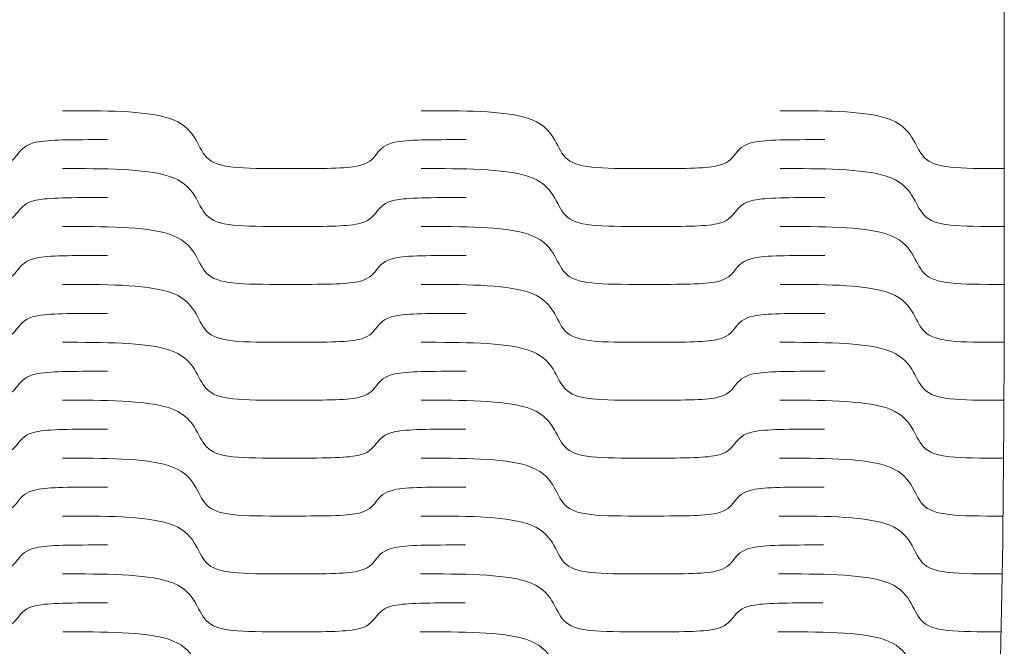
# Model space of a CAD drawing. Units: millimetres. Extents: x -393 to 605, y 32 to 182.
# Drawn here: x -123 to -64, y 107 to 144 of the extents above; entities that cross this region are included whole.
import ezdxf

# ---------------------------------------------------------------- set-up
doc = ezdxf.new("R2010")
doc.units = ezdxf.units.MM
doc.header["$MEASUREMENT"] = 0
doc.layers.add('DEFAULT', color=7, linetype='Continuous')

msp = doc.modelspace()

# ---------------------------------------------------------------- linework, layer by layer
at = {"layer": 'DEFAULT', "color": 1, "lineweight": 9}
for points, knots in [([(-171.2121, 138.848), (-171.2121, 138.848), (-171.2121, 181.7049), (-171.2121, 181.7049), (-171.2121, 181.7049), (-64.0695, 181.7049), (-64.0695, 181.7049), (-64.0695, 181.7049), (-64.0695, 138.848), (-64.0695, 138.848)], [0, 0, 0, 0, 0.3333333, 0.3333333, 0.3333333, 0.6666667, 0.6666667, 0.6666667, 1, 1, 1, 1]), ([(-120.3191, 138.848), (-117.8625, 138.848), (-115.4057, 138.848), (-113.9821, 138.4031), (-113.1534, 138.144), (-112.7314, 137.7053), (-112.4436, 137.245), (-112.1752, 136.8172), (-112.0144, 136.3754), (-111.7137, 136.0608), (-111.0773, 135.3939), (-109.7448, 135.3892), (-106.9264, 135.3892)], [0, 0, 0, 0, 0.25, 0.25, 0.25, 0.5, 0.5, 0.5, 0.75, 0.75, 0.75, 1, 1, 1, 1]), ([(-98.8909, 138.848), (-96.4341, 138.848), (-93.9772, 138.848), (-92.5537, 138.4031), (-91.725, 138.144), (-91.3034, 137.7053), (-91.0149, 137.245), (-90.7473, 136.8172), (-90.5856, 136.3754), (-90.2853, 136.0608), (-89.6483, 135.3939), (-88.3168, 135.3892), (-85.4982, 135.3892)], [0, 0, 0, 0, 0.25, 0.25, 0.25, 0.5, 0.5, 0.5, 0.75, 0.75, 0.75, 1, 1, 1, 1]), ([(-64.0695, 138.848), (-64.0695, 108.2359), (-64.0695, 92.9296), (-66.7481, 77.6233), (-69.4264, 62.3175), (-74.7839, 47.0114), (-96.2118, 31.7054)], [0, 0, 0, 0, 0.5, 0.5, 0.5, 1, 1, 1, 1]), ([(-77.462, 138.848), (-75.0053, 138.848), (-72.5487, 138.848), (-71.1252, 138.4031), (-70.2967, 138.144), (-69.8744, 137.7053), (-69.5869, 137.245), (-69.3183, 136.8172), (-69.1572, 136.3754), (-68.8568, 136.0608), (-68.2201, 135.3939), (-66.8881, 135.3892), (-64.0695, 135.3892)], [0, 0, 0, 0, 0.25, 0.25, 0.25, 0.5, 0.5, 0.5, 0.75, 0.75, 0.75, 1, 1, 1, 1]), ([(-117.6408, 137.1186), (-119.8455, 137.1186), (-121.1426, 137.1186), (-121.9062, 136.9577), (-122.5338, 136.8258), (-122.7708, 136.5465), (-122.9977, 136.254), (-123.2245, 135.9612), (-123.4619, 135.682), (-124.09, 135.5498), (-124.8536, 135.3892), (-126.1509, 135.3892), (-128.3547, 135.3892)], [0, 0, 0, 0, 0.25, 0.25, 0.25, 0.5, 0.5, 0.5, 0.75, 0.75, 0.75, 1, 1, 1, 1]), ([(-96.2118, 137.1186), (-98.4168, 137.1186), (-99.7141, 137.1186), (-100.4775, 136.9577), (-101.1054, 136.8258), (-101.3428, 136.5465), (-101.5695, 136.254), (-101.796, 135.9612), (-102.0332, 135.682), (-102.6618, 135.5498), (-103.4253, 135.3892), (-104.7222, 135.3892), (-106.9264, 135.3892)], [0, 0, 0, 0, 0.25, 0.25, 0.25, 0.5, 0.5, 0.5, 0.75, 0.75, 0.75, 1, 1, 1, 1]), ([(-74.7841, 137.1186), (-76.9883, 137.1186), (-78.2857, 137.1186), (-79.0493, 136.9577), (-79.6769, 136.8258), (-79.9141, 136.5465), (-80.1408, 136.254), (-80.3678, 135.9612), (-80.6049, 135.682), (-81.233, 135.5498), (-81.9971, 135.3892), (-83.294, 135.3892), (-85.4982, 135.3892)], [0, 0, 0, 0, 0.25, 0.25, 0.25, 0.5, 0.5, 0.5, 0.75, 0.75, 0.75, 1, 1, 1, 1]), ([(-120.3191, 135.3892), (-117.8625, 135.3892), (-115.4057, 135.3892), (-113.9821, 134.9445), (-113.1534, 134.6855), (-112.7314, 134.2468), (-112.4436, 133.7867), (-112.1755, 133.3587), (-112.0144, 132.9169), (-111.714, 132.6024), (-111.0773, 131.9356), (-109.7452, 131.9308), (-106.9264, 131.9308)], [0, 0, 0, 0, 0.25, 0.25, 0.25, 0.5, 0.5, 0.5, 0.75, 0.75, 0.75, 1, 1, 1, 1]), ([(-98.8909, 135.3892), (-96.4341, 135.3892), (-93.9772, 135.3892), (-92.5539, 134.9445), (-91.725, 134.6855), (-91.3034, 134.2468), (-91.0149, 133.7867), (-90.7475, 133.3587), (-90.5864, 132.9169), (-90.286, 132.6024), (-89.6495, 131.9356), (-88.3173, 131.9308), (-85.4987, 131.9308)], [0, 0, 0, 0, 0.25, 0.25, 0.25, 0.5, 0.5, 0.5, 0.75, 0.75, 0.75, 1, 1, 1, 1]), ([(-77.4622, 135.3892), (-75.0053, 135.3892), (-72.5487, 135.3892), (-71.1254, 134.9445), (-70.297, 134.6855), (-69.8749, 134.2468), (-69.5871, 133.7867), (-69.3193, 133.3587), (-69.1579, 132.9169), (-68.858, 132.6024), (-68.2215, 131.9356), (-66.8893, 131.9308), (-64.0707, 131.9308)], [0, 0, 0, 0, 0.25, 0.25, 0.25, 0.5, 0.5, 0.5, 0.75, 0.75, 0.75, 1, 1, 1, 1]), ([(-117.6408, 133.66), (-119.8455, 133.66), (-121.1426, 133.66), (-121.9062, 133.4994), (-122.5338, 133.3672), (-122.7708, 133.0882), (-122.9977, 132.7954), (-123.2245, 132.5026), (-123.4619, 132.2234), (-124.09, 132.0913), (-124.8536, 131.9308), (-126.1507, 131.9308), (-128.3544, 131.9308)], [0, 0, 0, 0, 0.25, 0.25, 0.25, 0.5, 0.5, 0.5, 0.75, 0.75, 0.75, 1, 1, 1, 1]), ([(-96.2121, 133.66), (-98.4168, 133.66), (-99.7144, 133.66), (-100.478, 133.4994), (-101.1056, 133.3672), (-101.3428, 133.0882), (-101.5697, 132.7954), (-101.7965, 132.5026), (-102.0339, 132.2234), (-102.6622, 132.0913), (-103.4256, 131.9308), (-104.7227, 131.9308), (-106.9264, 131.9308)], [0, 0, 0, 0, 0.25, 0.25, 0.25, 0.5, 0.5, 0.5, 0.75, 0.75, 0.75, 1, 1, 1, 1]), ([(-74.7841, 133.66), (-76.9888, 133.66), (-78.2864, 133.66), (-79.0497, 133.4994), (-79.6778, 133.3672), (-79.9148, 133.0882), (-80.1413, 132.7954), (-80.368, 132.5026), (-80.6054, 132.2234), (-81.2342, 132.0913), (-81.9976, 131.9308), (-83.2949, 131.9308), (-85.4987, 131.9308)], [0, 0, 0, 0, 0.25, 0.25, 0.25, 0.5, 0.5, 0.5, 0.75, 0.75, 0.75, 1, 1, 1, 1]), ([(-120.3189, 131.9308), (-117.8625, 131.9308), (-115.4057, 131.9308), (-113.9824, 131.4862), (-113.1539, 131.2272), (-112.7318, 130.7882), (-112.444, 130.3283), (-112.1755, 129.9001), (-112.0144, 129.4583), (-111.714, 129.1436), (-111.0775, 128.477), (-109.746, 128.4725), (-106.9276, 128.4725)], [0, 0, 0, 0, 0.25, 0.25, 0.25, 0.5, 0.5, 0.5, 0.75, 0.75, 0.75, 1, 1, 1, 1]), ([(-98.8909, 131.9308), (-96.4345, 131.9308), (-93.9774, 131.9308), (-92.5546, 131.4862), (-91.7259, 131.2272), (-91.3046, 130.7882), (-91.0163, 130.3283), (-90.7487, 129.9001), (-90.5876, 129.4583), (-90.2874, 129.1436), (-89.651, 128.477), (-88.3189, 128.4725), (-85.5003, 128.4725)], [0, 0, 0, 0, 0.25, 0.25, 0.25, 0.5, 0.5, 0.5, 0.75, 0.75, 0.75, 1, 1, 1, 1]), ([(-77.4632, 131.9308), (-75.0065, 131.9308), (-72.5494, 131.9308), (-71.1264, 131.4862), (-70.2986, 131.2272), (-69.877, 130.7882), (-69.5888, 130.3283), (-69.3212, 129.9001), (-69.1603, 129.4583), (-68.8604, 129.1436), (-68.2244, 128.477), (-66.8923, 128.4725), (-64.074, 128.4725)], [0, 0, 0, 0, 0.25, 0.25, 0.25, 0.5, 0.5, 0.5, 0.75, 0.75, 0.75, 1, 1, 1, 1]), ([(-117.6408, 130.2014), (-119.8448, 130.2014), (-121.1421, 130.2014), (-121.9062, 130.0408), (-122.5334, 129.9087), (-122.7705, 129.6296), (-122.9975, 129.3369), (-123.2237, 129.0441), (-123.4614, 128.7648), (-124.0897, 128.6327), (-124.8531, 128.4725), (-126.15, 128.4725), (-128.354, 128.4725)], [0, 0, 0, 0, 0.25, 0.25, 0.25, 0.5, 0.5, 0.5, 0.75, 0.75, 0.75, 1, 1, 1, 1]), ([(-96.2133, 130.2014), (-98.418, 130.2014), (-99.7149, 130.2014), (-100.4787, 130.0408), (-101.1066, 129.9087), (-101.3437, 129.6296), (-101.5705, 129.3369), (-101.7969, 129.0441), (-102.0344, 128.7648), (-102.6632, 128.6327), (-103.4265, 128.4725), (-104.7234, 128.4725), (-106.9276, 128.4725)], [0, 0, 0, 0, 0.25, 0.25, 0.25, 0.5, 0.5, 0.5, 0.75, 0.75, 0.75, 1, 1, 1, 1]), ([(-74.7858, 130.2014), (-76.9905, 130.2014), (-78.2881, 130.2014), (-79.0514, 130.0408), (-79.6793, 129.9087), (-79.9165, 129.6296), (-80.1434, 129.3369), (-80.3704, 129.0441), (-80.6078, 128.7648), (-81.2361, 128.6327), (-82, 128.4725), (-83.2968, 128.4725), (-85.5003, 128.4725)], [0, 0, 0, 0, 0.25, 0.25, 0.25, 0.5, 0.5, 0.5, 0.75, 0.75, 0.75, 1, 1, 1, 1]), ([(-120.3189, 128.4725), (-117.8623, 128.4725), (-115.4057, 128.4725), (-113.9828, 128.0274), (-113.1539, 127.7683), (-112.7323, 127.3299), (-112.4443, 126.8695), (-112.1764, 126.4418), (-112.0155, 125.9997), (-111.7152, 125.6853), (-111.0785, 125.0185), (-109.7467, 125.0137), (-106.9288, 125.0137)], [0, 0, 0, 0, 0.25, 0.25, 0.25, 0.5, 0.5, 0.5, 0.75, 0.75, 0.75, 1, 1, 1, 1]), ([(-98.8923, 128.4725), (-96.436, 128.4725), (-93.9793, 128.4725), (-92.5565, 128.0274), (-91.7278, 127.7683), (-91.3065, 127.3299), (-91.0187, 126.8695), (-90.7515, 126.4418), (-90.5906, 125.9997), (-90.2905, 125.6853), (-89.6548, 125.0185), (-88.323, 125.0137), (-85.5049, 125.0137)], [0, 0, 0, 0, 0.25, 0.25, 0.25, 0.5, 0.5, 0.5, 0.75, 0.75, 0.75, 1, 1, 1, 1]), ([(-77.4658, 128.4725), (-75.0089, 128.4725), (-72.5523, 128.4725), (-71.1297, 128.0274), (-70.3017, 127.7683), (-69.8808, 127.3299), (-69.5933, 126.8695), (-69.3266, 126.4418), (-69.1657, 125.9997), (-68.8661, 125.6853), (-68.2306, 125.0185), (-66.8992, 125.0137), (-64.0811, 125.0137)], [0, 0, 0, 0, 0.25, 0.25, 0.25, 0.5, 0.5, 0.5, 0.75, 0.75, 0.75, 1, 1, 1, 1]), ([(-117.6408, 126.7431), (-119.8448, 126.7431), (-121.1421, 126.7431), (-121.9055, 126.5822), (-122.5334, 126.4503), (-122.7703, 126.1708), (-122.9965, 125.8783), (-123.2233, 125.5857), (-123.4604, 125.3065), (-124.0888, 125.1744), (-124.8519, 125.0137), (-126.1492, 125.0137), (-128.3528, 125.0137)], [0, 0, 0, 0, 0.25, 0.25, 0.25, 0.5, 0.5, 0.5, 0.75, 0.75, 0.75, 1, 1, 1, 1]), ([(-96.2152, 126.7431), (-98.4194, 126.7431), (-99.717, 126.7431), (-100.4803, 126.5822), (-101.1082, 126.4503), (-101.3456, 126.1708), (-101.5724, 125.8783), (-101.7993, 125.5857), (-102.0365, 125.3065), (-102.6648, 125.1744), (-103.4282, 125.0137), (-104.7251, 125.0137), (-106.9288, 125.0137)], [0, 0, 0, 0, 0.25, 0.25, 0.25, 0.5, 0.5, 0.5, 0.75, 0.75, 0.75, 1, 1, 1, 1]), ([(-74.7898, 126.7431), (-76.9945, 126.7431), (-78.2914, 126.7431), (-79.0552, 126.5822), (-79.6833, 126.4503), (-79.9207, 126.1708), (-80.1477, 125.8783), (-80.3749, 125.5857), (-80.6123, 125.3065), (-81.2407, 125.1744), (-82.0045, 125.0137), (-83.3013, 125.0137), (-85.5049, 125.0137)], [0, 0, 0, 0, 0.25, 0.25, 0.25, 0.5, 0.5, 0.5, 0.75, 0.75, 0.75, 1, 1, 1, 1]), ([(-120.3187, 125.0137), (-117.8623, 125.0137), (-115.4061, 125.0137), (-113.9833, 124.5688), (-113.1549, 124.31), (-112.7328, 123.8713), (-112.4452, 123.411), (-112.1776, 122.9832), (-112.0163, 122.5414), (-111.7163, 122.2268), (-111.0799, 121.5599), (-109.7488, 121.5554), (-106.931, 121.5554)], [0, 0, 0, 0, 0.25, 0.25, 0.25, 0.5, 0.5, 0.5, 0.75, 0.75, 0.75, 1, 1, 1, 1]), ([(-98.895, 125.0137), (-96.4386, 125.0137), (-93.9822, 125.0137), (-92.5598, 124.5688), (-91.7321, 124.31), (-91.311, 123.8713), (-91.0234, 123.411), (-90.7565, 122.9832), (-90.5963, 122.5414), (-90.2964, 122.2268), (-89.6612, 121.5599), (-88.3301, 121.5554), (-85.5127, 121.5554)], [0, 0, 0, 0, 0.25, 0.25, 0.25, 0.5, 0.5, 0.5, 0.75, 0.75, 0.75, 1, 1, 1, 1]), ([(-77.4708, 125.0137), (-75.0144, 125.0137), (-72.5582, 125.0137), (-71.1366, 124.5688), (-70.3088, 124.31), (-69.8889, 123.8713), (-69.6023, 123.411), (-69.3357, 122.9832), (-69.176, 122.5414), (-68.8768, 122.2268), (-68.2422, 121.5599), (-66.9109, 121.5554), (-64.0937, 121.5554)], [0, 0, 0, 0, 0.25, 0.25, 0.25, 0.5, 0.5, 0.5, 0.75, 0.75, 0.75, 1, 1, 1, 1]), ([(-117.6408, 123.2843), (-119.8446, 123.2843), (-121.1417, 123.2843), (-121.9048, 123.1239), (-122.5319, 122.9918), (-122.7691, 122.7128), (-122.9958, 122.42), (-123.2218, 122.1272), (-123.459, 121.8479), (-124.0871, 121.7158), (-124.8502, 121.5554), (-126.1469, 121.5554), (-128.3499, 121.5554)], [0, 0, 0, 0, 0.25, 0.25, 0.25, 0.5, 0.5, 0.5, 0.75, 0.75, 0.75, 1, 1, 1, 1]), ([(-96.2192, 123.2843), (-98.4232, 123.2843), (-99.7201, 123.2843), (-100.4837, 123.1239), (-101.1113, 122.9918), (-101.3485, 122.7128), (-101.5754, 122.42), (-101.8026, 122.1272), (-102.0398, 121.8479), (-102.6684, 121.7158), (-103.432, 121.5554), (-104.7284, 121.5554), (-106.931, 121.5554)], [0, 0, 0, 0, 0.25, 0.25, 0.25, 0.5, 0.5, 0.5, 0.75, 0.75, 0.75, 1, 1, 1, 1]), ([(-74.7981, 123.2843), (-77.0019, 123.2843), (-78.2987, 123.2843), (-79.0626, 123.1239), (-79.6907, 122.9918), (-79.9281, 122.7128), (-80.1553, 122.42), (-80.3832, 122.1272), (-80.6209, 121.8479), (-81.249, 121.7158), (-82.013, 121.5554), (-83.3097, 121.5554), (-85.5127, 121.5554)], [0, 0, 0, 0, 0.25, 0.25, 0.25, 0.5, 0.5, 0.5, 0.75, 0.75, 0.75, 1, 1, 1, 1]), ([(-120.3182, 121.5554), (-117.8623, 121.5554), (-115.4064, 121.5554), (-113.9838, 121.1105), (-113.1563, 120.8517), (-112.7344, 120.4127), (-112.4469, 119.9526), (-112.1793, 119.5246), (-112.0186, 119.0828), (-111.7182, 118.7682), (-111.0825, 118.1016), (-109.7517, 118.0968), (-106.935, 118.0968)], [0, 0, 0, 0, 0.25, 0.25, 0.25, 0.5, 0.5, 0.5, 0.75, 0.75, 0.75, 1, 1, 1, 1]), ([(-98.8992, 121.5554), (-96.4433, 121.5554), (-93.9879, 121.5554), (-92.5665, 121.1105), (-91.739, 120.8517), (-91.3181, 120.4127), (-91.0317, 119.9526), (-90.7648, 119.5246), (-90.6051, 119.0828), (-90.3062, 118.7682), (-89.6721, 118.1016), (-88.341, 118.0968), (-85.5246, 118.0968)], [0, 0, 0, 0, 0.25, 0.25, 0.25, 0.5, 0.5, 0.5, 0.75, 0.75, 0.75, 1, 1, 1, 1]), ([(-77.4803, 121.5554), (-75.0246, 121.5554), (-72.5689, 121.5554), (-71.1485, 121.1105), (-70.3214, 120.8517), (-69.902, 120.4127), (-69.617, 119.9526), (-69.3513, 119.5246), (-69.1924, 119.0828), (-68.8939, 118.7682), (-68.2615, 118.1016), (-66.9306, 118.0968), (-64.1142, 118.0968)], [0, 0, 0, 0, 0.25, 0.25, 0.25, 0.5, 0.5, 0.5, 0.75, 0.75, 0.75, 1, 1, 1, 1]), ([(-117.6408, 119.826), (-119.8438, 119.826), (-121.1405, 119.826), (-121.9033, 119.6653), (-122.5305, 119.5332), (-122.7674, 119.2542), (-122.9937, 118.9616), (-123.2204, 118.6688), (-123.4574, 118.3896), (-124.0852, 118.2572), (-124.8476, 118.0968), (-126.1438, 118.0968), (-128.3456, 118.0968)], [0, 0, 0, 0, 0.25, 0.25, 0.25, 0.5, 0.5, 0.5, 0.75, 0.75, 0.75, 1, 1, 1, 1]), ([(-96.2263, 119.826), (-98.4294, 119.826), (-99.7258, 119.826), (-100.4889, 119.6653), (-101.1163, 119.5332), (-101.3542, 119.2542), (-101.5811, 118.9616), (-101.8083, 118.6688), (-102.0458, 118.3896), (-102.6739, 118.2572), (-103.437, 118.0968), (-104.7334, 118.0968), (-106.935, 118.0968)], [0, 0, 0, 0, 0.25, 0.25, 0.25, 0.5, 0.5, 0.5, 0.75, 0.75, 0.75, 1, 1, 1, 1]), ([(-74.8112, 119.826), (-77.0145, 119.826), (-78.3111, 119.826), (-79.0744, 119.6653), (-79.7028, 119.5332), (-79.9409, 119.2542), (-80.1684, 118.9616), (-80.3965, 118.6688), (-80.6346, 118.3896), (-81.2632, 118.2572), (-82.0266, 118.0968), (-83.3227, 118.0968), (-85.5246, 118.0968)], [0, 0, 0, 0, 0.25, 0.25, 0.25, 0.5, 0.5, 0.5, 0.75, 0.75, 0.75, 1, 1, 1, 1]), ([(-120.3172, 118.0968), (-117.8623, 118.0968), (-115.4073, 118.0968), (-113.9857, 117.6519), (-113.1579, 117.3931), (-112.7368, 116.9547), (-112.4495, 116.4941), (-112.1821, 116.0663), (-112.0212, 115.6245), (-111.7213, 115.3099), (-111.0863, 114.6432), (-109.7564, 114.6385), (-106.9414, 114.6385)], [0, 0, 0, 0, 0.25, 0.25, 0.25, 0.5, 0.5, 0.5, 0.75, 0.75, 0.75, 1, 1, 1, 1]), ([(-98.9066, 118.0968), (-96.4519, 118.0968), (-93.9969, 118.0968), (-92.5769, 117.6519), (-91.7497, 117.3931), (-91.3305, 116.9547), (-91.0446, 116.4941), (-90.7791, 116.0663), (-90.6196, 115.6245), (-90.3211, 115.3099), (-89.6883, 114.6432), (-88.3586, 114.6385), (-85.5436, 114.6385)], [0, 0, 0, 0, 0.25, 0.25, 0.25, 0.5, 0.5, 0.5, 0.75, 0.75, 0.75, 1, 1, 1, 1]), ([(-77.4962, 118.0968), (-75.0412, 118.0968), (-72.5863, 118.0968), (-71.1677, 117.6519), (-70.3416, 117.3931), (-69.9236, 116.9547), (-69.6399, 116.4941), (-69.3758, 116.0663), (-69.218, 115.6245), (-68.9207, 115.3099), (-68.2905, 114.6432), (-66.9608, 114.6385), (-64.1458, 114.6385)], [0, 0, 0, 0, 0.25, 0.25, 0.25, 0.5, 0.5, 0.5, 0.75, 0.75, 0.75, 1, 1, 1, 1]), ([(-117.6408, 116.3674), (-119.8429, 116.3674), (-121.1388, 116.3674), (-121.901, 116.207), (-122.5279, 116.0746), (-122.7648, 115.7956), (-122.9908, 115.5031), (-123.2171, 115.2103), (-123.4536, 114.931), (-124.0812, 114.7989), (-124.8433, 114.6385), (-126.139, 114.6385), (-128.3397, 114.6385)], [0, 0, 0, 0, 0.25, 0.25, 0.25, 0.5, 0.5, 0.5, 0.75, 0.75, 0.75, 1, 1, 1, 1]), ([(-96.2363, 116.3674), (-98.4387, 116.3674), (-99.7343, 116.3674), (-100.4977, 116.207), (-101.1249, 116.0746), (-101.3625, 115.7956), (-101.5899, 115.5031), (-101.8171, 115.2103), (-102.0548, 114.931), (-102.6824, 114.7989), (-103.4455, 114.6385), (-104.7407, 114.6385), (-106.9414, 114.6385)], [0, 0, 0, 0, 0.25, 0.25, 0.25, 0.5, 0.5, 0.5, 0.75, 0.75, 0.75, 1, 1, 1, 1]), ([(-74.8319, 116.3674), (-77.0344, 116.3674), (-78.3301, 116.3674), (-79.0939, 116.207), (-79.7216, 116.0746), (-79.9602, 115.7956), (-80.1883, 115.5031), (-80.4169, 115.2103), (-80.6556, 114.931), (-81.2841, 114.7989), (-82.0477, 114.6385), (-83.3429, 114.6385), (-85.5436, 114.6385)], [0, 0, 0, 0, 0.25, 0.25, 0.25, 0.5, 0.5, 0.5, 0.75, 0.75, 0.75, 1, 1, 1, 1]), ([(-120.3156, 114.6385), (-117.862, 114.6385), (-115.4085, 114.6385), (-113.9876, 114.1936), (-113.1603, 113.9348), (-112.7401, 113.4959), (-112.4528, 113.036), (-112.1862, 112.608), (-112.0258, 112.1662), (-111.7263, 111.8518), (-111.0918, 111.1849), (-109.7631, 111.1802), (-106.9509, 111.1802)], [0, 0, 0, 0, 0.25, 0.25, 0.25, 0.5, 0.5, 0.5, 0.75, 0.75, 0.75, 1, 1, 1, 1]), ([(-98.9173, 114.6385), (-96.4642, 114.6385), (-94.0105, 114.6385), (-92.5924, 114.1936), (-91.7665, 113.9348), (-91.3483, 113.4959), (-91.0636, 113.036), (-90.7991, 112.608), (-90.641, 112.1662), (-90.3435, 111.8518), (-89.7125, 111.1849), (-88.3833, 111.1802), (-85.5712, 111.1802)], [0, 0, 0, 0, 0.25, 0.25, 0.25, 0.5, 0.5, 0.5, 0.75, 0.75, 0.75, 1, 1, 1, 1]), ([(-77.5195, 114.6385), (-75.066, 114.6385), (-72.6124, 114.6385), (-71.1967, 114.1936), (-70.3721, 113.9348), (-69.9564, 113.4959), (-69.6743, 113.036), (-69.4117, 112.608), (-69.256, 112.1662), (-68.9602, 111.8518), (-68.3328, 111.1849), (-67.0043, 111.1802), (-64.1917, 111.1802)], [0, 0, 0, 0, 0.25, 0.25, 0.25, 0.5, 0.5, 0.5, 0.75, 0.75, 0.75, 1, 1, 1, 1]), ([(-117.6408, 112.9096), (-119.8415, 112.9096), (-121.1364, 112.9096), (-121.8981, 112.7487), (-122.5246, 112.6165), (-122.7606, 112.3375), (-122.9863, 112.045), (-123.2123, 111.7522), (-123.449, 111.4729), (-124.0755, 111.3408), (-124.8374, 111.1802), (-126.1317, 111.1802), (-128.3302, 111.1802)], [0, 0, 0, 0, 0.25, 0.25, 0.25, 0.5, 0.5, 0.5, 0.75, 0.75, 0.75, 1, 1, 1, 1]), ([(-96.252, 112.9096), (-98.4524, 112.9096), (-99.7474, 112.9096), (-100.5103, 112.7487), (-101.1372, 112.6165), (-101.3753, 112.3375), (-101.6025, 112.045), (-101.83, 111.7522), (-102.0676, 111.4729), (-102.6953, 111.3408), (-103.4574, 111.1802), (-104.7519, 111.1802), (-106.9509, 111.1802)], [0, 0, 0, 0, 0.25, 0.25, 0.25, 0.5, 0.5, 0.5, 0.75, 0.75, 0.75, 1, 1, 1, 1]), ([(-74.8632, 112.9096), (-77.0637, 112.9096), (-78.3586, 112.9096), (-79.1222, 112.7487), (-79.7501, 112.6165), (-79.9896, 112.3375), (-80.2183, 112.045), (-80.4474, 111.7522), (-80.6867, 111.4729), (-81.315, 111.3408), (-82.0781, 111.1802), (-83.3726, 111.1802), (-85.5712, 111.1802)], [0, 0, 0, 0, 0.25, 0.25, 0.25, 0.5, 0.5, 0.5, 0.75, 0.75, 0.75, 1, 1, 1, 1]), ([(-120.313, 111.1802), (-117.862, 111.1802), (-115.4104, 111.1802), (-113.9909, 110.7355), (-113.1651, 110.4767), (-112.7447, 110.0378), (-112.4583, 109.5779), (-112.1921, 109.1499), (-112.0317, 108.7081), (-111.733, 108.3937), (-111.1001, 107.7271), (-109.773, 107.7223), (-106.964, 107.7223)], [0, 0, 0, 0, 0.25, 0.25, 0.25, 0.5, 0.5, 0.5, 0.75, 0.75, 0.75, 1, 1, 1, 1]), ([(-98.9337, 111.1802), (-96.4823, 111.1802), (-94.0311, 111.1802), (-92.6147, 110.7355), (-91.791, 110.4767), (-91.3739, 110.0378), (-91.0909, 109.5779), (-90.8278, 109.1499), (-90.6712, 108.7081), (-90.3744, 108.3937), (-89.7463, 107.7271), (-88.4192, 107.7223), (-85.6106, 107.7223)], [0, 0, 0, 0, 0.25, 0.25, 0.25, 0.5, 0.5, 0.5, 0.75, 0.75, 0.75, 1, 1, 1, 1]), ([(-77.5539, 111.1802), (-75.1033, 111.1802), (-72.6514, 111.1802), (-71.2388, 110.7355), (-70.4165, 110.4767), (-70.0028, 110.0378), (-69.7235, 109.5779), (-69.4633, 109.1499), (-69.31, 108.7081), (-69.0163, 108.3937), (-68.3927, 107.7271), (-67.0658, 107.7223), (-64.2568, 107.7223)], [0, 0, 0, 0, 0.25, 0.25, 0.25, 0.5, 0.5, 0.5, 0.75, 0.75, 0.75, 1, 1, 1, 1]), ([(-117.6408, 109.4515), (-119.8388, 109.4515), (-121.1324, 109.4515), (-121.8936, 109.2906), (-122.5191, 109.1584), (-122.7551, 108.8794), (-122.9806, 108.5869), (-123.2059, 108.2941), (-123.4417, 108.0149), (-124.0681, 107.883), (-124.8286, 107.7223), (-126.1212, 107.7223), (-128.3171, 107.7223)], [0, 0, 0, 0, 0.25, 0.25, 0.25, 0.5, 0.5, 0.5, 0.75, 0.75, 0.75, 1, 1, 1, 1]), ([(-96.2741, 109.4515), (-98.4724, 109.4515), (-99.7662, 109.4515), (-100.5281, 109.2906), (-101.1548, 109.1584), (-101.3932, 108.8794), (-101.6204, 108.5869), (-101.8485, 108.2941), (-102.0859, 108.0149), (-102.7136, 107.883), (-103.4752, 107.7223), (-104.7676, 107.7223), (-106.964, 107.7223)], [0, 0, 0, 0, 0.25, 0.25, 0.25, 0.5, 0.5, 0.5, 0.75, 0.75, 0.75, 1, 1, 1, 1]), ([(-74.9077, 109.4515), (-77.1057, 109.4515), (-78.3997, 109.4515), (-79.1631, 109.2906), (-79.7905, 109.1584), (-80.031, 108.8794), (-80.2606, 108.5869), (-80.4904, 108.2941), (-80.7304, 108.0149), (-81.3585, 107.883), (-82.1214, 107.7223), (-83.4145, 107.7223), (-85.6106, 107.7223)], [0, 0, 0, 0, 0.25, 0.25, 0.25, 0.5, 0.5, 0.5, 0.75, 0.75, 0.75, 1, 1, 1, 1]), ([(-120.3099, 107.7223), (-117.8618, 107.7223), (-115.413, 107.7223), (-113.9961, 107.2777), (-113.171, 107.0189), (-112.7516, 106.5804), (-112.4657, 106.1203), (-112.1997, 105.6923), (-112.0407, 105.2507), (-111.7427, 104.9363), (-111.1108, 104.2697), (-109.7861, 104.2649), (-106.9816, 104.2649)], [0, 0, 0, 0, 0.25, 0.25, 0.25, 0.5, 0.5, 0.5, 0.75, 0.75, 0.75, 1, 1, 1, 1]), ([(-98.9565, 107.7223), (-96.508, 107.7223), (-94.0599, 107.7223), (-92.6471, 107.2777), (-91.8245, 107.0189), (-91.4098, 106.5804), (-91.1287, 106.1203), (-90.8677, 105.6923), (-90.7128, 105.2507), (-90.4181, 104.9363), (-89.7931, 104.2697), (-88.4684, 104.2649), (-85.6641, 104.2649)], [0, 0, 0, 0, 0.25, 0.25, 0.25, 0.5, 0.5, 0.5, 0.75, 0.75, 0.75, 1, 1, 1, 1]), ([(-77.6029, 107.7223), (-75.1548, 107.7223), (-72.7061, 107.7223), (-71.298, 107.2777), (-70.4783, 107.0189), (-70.0683, 106.5804), (-69.7917, 106.1203), (-69.5351, 105.6923), (-69.3846, 105.2507), (-69.0933, 104.9363), (-68.4756, 104.2697), (-67.1507, 104.2649), (-64.3468, 104.2649)], [0, 0, 0, 0, 0.25, 0.25, 0.25, 0.5, 0.5, 0.5, 0.75, 0.75, 0.75, 1, 1, 1, 1])]:
    msp.add_open_spline(points, degree=3, knots=knots, dxfattribs=at)

doc.saveas('drawing.dxf')
